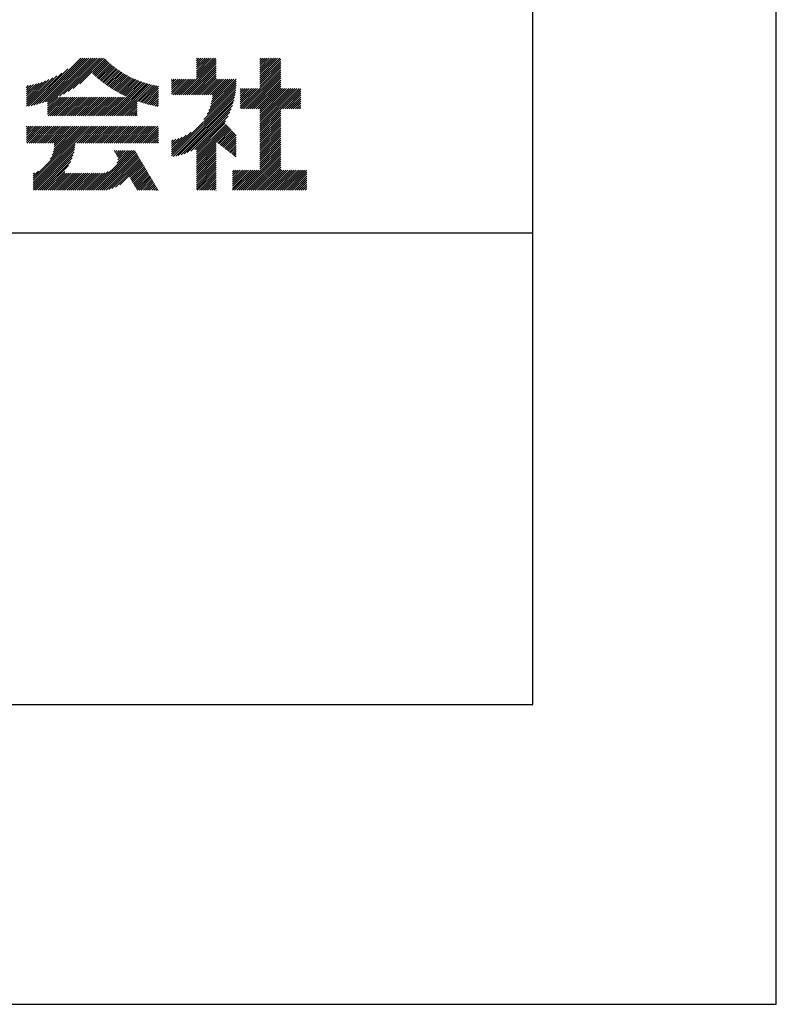
# Model space of a CAD drawing. Extents: x 0 to 210, y 0 to 297.
# Drawn here: x 178 to 210, y 0 to 41 of the extents above; entities that cross this region are included whole.
import ezdxf

# ---------------------------------------------------------------- set-up
doc = ezdxf.new("R2010")
doc.units = 0
doc.header["$LTSCALE"] = 0.4
doc.layers.get('DEFPOINTS').update_dxf_attribs({"linetype": 'CONTINUOUS'})
doc.layers.add('TITLE', color=7, linetype='CONTINUOUS')

msp = doc.modelspace()

# ---------------------------------------------------------------- linework, layer by layer
at = {"layer": 'DEFPOINTS'}
msp.add_lwpolyline([(0, 0), (210, 0), (210, 297), (0, 297)], close=True, dxfattribs=at)
at = {"layer": 'TITLE'}
for p, q in [((178.734, 37.882), (180.708, 39.855)), ((178.85, 37.911), (180.795, 39.855)), ((178.97, 37.943), (180.882, 39.855)), ((179.094, 37.98), (180.969, 39.855)), ((179.223, 38.021), (181.057, 39.855)), ((179.308, 37.932), (181.231, 39.855)), ((179.308, 38.019), (181.144, 39.855)), ((179.308, 37.844), (181.319, 39.855)), ((179.809, 38.258), (181.406, 39.855)), ((179.983, 38.345), (181.493, 39.855)), ((180.175, 38.45), (181.58, 39.855)), ((180.396, 38.584), (181.668, 39.855)), ((180.673, 38.773), (181.732, 39.833)), ((185.58, 39.752), (185.683, 39.855)), ((185.58, 39.84), (185.596, 39.855)), ((185.58, 39.316), (186.119, 39.855)), ((185.58, 39.403), (186.032, 39.855)), ((185.58, 39.491), (185.945, 39.855)), ((185.58, 39.578), (185.857, 39.855)), ((185.58, 39.665), (185.77, 39.855)), ((185.58, 39.229), (186.207, 39.855)), ((185.58, 39.054), (186.381, 39.855)), ((185.58, 39.141), (186.294, 39.855)), ((188.251, 39.194), (188.912, 39.855)), ((188.251, 39.106), (189, 39.855)), ((188.251, 39.019), (189.087, 39.855)), ((188.251, 39.717), (188.389, 39.855)), ((188.251, 39.805), (188.301, 39.855)), ((188.251, 39.368), (188.738, 39.855)), ((188.251, 39.456), (188.651, 39.855)), ((188.251, 39.543), (188.563, 39.855)), ((188.251, 39.63), (188.476, 39.855)), ((188.251, 39.281), (188.825, 39.855)), ((178.622, 37.857), (180.171, 39.406)), ((181.2, 39.213), (181.776, 39.789)), ((181.245, 39.171), (181.821, 39.746)), ((181.291, 39.129), (181.866, 39.704)), ((181.337, 39.088), (181.911, 39.662)), ((181.383, 39.047), (181.958, 39.622)), ((181.43, 39.007), (182.005, 39.581)), ((181.478, 38.967), (182.053, 39.542)), ((181.526, 38.928), (182.101, 39.503)), ((181.574, 38.889), (182.15, 39.465)), ((181.624, 38.851), (182.2, 39.427)), ((184.931, 38.318), (186.415, 39.802)), ((185.018, 38.318), (186.415, 39.715)), ((185.105, 38.318), (186.415, 39.627)), ((185.193, 38.318), (186.415, 39.54)), ((185.28, 38.318), (186.415, 39.453)), ((188.251, 38.932), (189.129, 39.81)), ((188.251, 38.845), (189.129, 39.723)), ((188.251, 38.757), (189.129, 39.636)), ((188.251, 38.67), (189.129, 39.548)), ((188.251, 38.583), (189.129, 39.461)), ((178.42, 37.83), (179.704, 39.114)), ((178.42, 37.917), (179.529, 39.026)), ((178.513, 37.835), (179.909, 39.231)), ((181.673, 38.813), (182.25, 39.391)), ((181.723, 38.776), (182.302, 39.355)), ((181.774, 38.739), (182.354, 39.319)), ((181.825, 38.703), (182.406, 39.285)), ((181.877, 38.668), (182.46, 39.251)), ((181.929, 38.633), (182.514, 39.217)), ((181.982, 38.598), (182.568, 39.185)), ((182.035, 38.564), (182.624, 39.153)), ((182.089, 38.531), (182.68, 39.122)), ((182.143, 38.498), (182.737, 39.092)), ((182.198, 38.465), (182.795, 39.063)), ((182.254, 38.434), (182.854, 39.034)), ((182.31, 38.402), (182.913, 39.006)), ((185.367, 38.318), (186.415, 39.366)), ((185.455, 38.318), (186.415, 39.278)), ((185.542, 38.318), (186.415, 39.191)), ((185.629, 38.318), (186.415, 39.104)), ((185.716, 38.318), (186.415, 39.016)), ((187.48, 37.725), (189.129, 39.374)), ((187.567, 37.725), (189.129, 39.287)), ((187.655, 37.725), (189.129, 39.199)), ((187.742, 37.725), (189.129, 39.112)), ((187.829, 37.725), (189.129, 39.025)), ((178.42, 38.004), (179.371, 38.955)), ((178.42, 38.092), (179.226, 38.897)), ((178.42, 38.179), (179.091, 38.849)), ((178.42, 38.266), (178.963, 38.809)), ((178.42, 38.353), (178.841, 38.774)), ((178.42, 38.441), (178.725, 38.746)), ((178.42, 38.528), (178.613, 38.721)), ((178.42, 38.615), (178.506, 38.701)), ((181.95, 37.431), (183.353, 38.835)), ((182.037, 37.431), (183.42, 38.814)), ((182.124, 37.431), (183.487, 38.794)), ((182.212, 37.431), (183.555, 38.775)), ((182.299, 37.431), (183.625, 38.758)), ((182.366, 38.372), (182.974, 38.979)), ((182.386, 37.431), (183.696, 38.741)), ((182.423, 38.342), (183.035, 38.953)), ((182.481, 38.312), (183.097, 38.927)), ((182.54, 38.283), (183.159, 38.903)), ((182.599, 38.255), (183.223, 38.879)), ((182.658, 38.227), (183.288, 38.857)), ((183.093, 38.051), (183.767, 38.725)), ((183.157, 38.028), (183.84, 38.711)), ((183.223, 38.006), (183.914, 38.698)), ((183.289, 37.985), (183.98, 38.676)), ((183.356, 37.965), (183.98, 38.589)), ((184.536, 38.708), (184.806, 38.978)), ((184.536, 38.796), (184.718, 38.978)), ((184.536, 38.883), (184.631, 38.978)), ((184.536, 38.97), (184.544, 38.978)), ((184.536, 38.534), (184.98, 38.978)), ((184.536, 38.621), (184.893, 38.978)), ((184.536, 38.359), (185.155, 38.978)), ((184.536, 38.446), (185.067, 38.978)), ((184.582, 38.318), (185.242, 38.978)), ((184.669, 38.318), (185.329, 38.978)), ((184.756, 38.318), (185.417, 38.978)), ((184.844, 38.318), (185.504, 38.978)), ((185.804, 38.318), (186.464, 38.978)), ((185.891, 38.318), (186.551, 38.978)), ((185.898, 37.278), (187.245, 38.624)), ((185.978, 38.318), (186.639, 38.978)), ((186.029, 37.496), (187.25, 38.717)), ((186.066, 38.318), (186.726, 38.978)), ((186.105, 37.659), (187.253, 38.807)), ((186.153, 38.318), (186.813, 38.978)), ((186.157, 37.798), (187.253, 38.894)), ((186.194, 37.922), (187.25, 38.978)), ((186.221, 38.036), (187.162, 38.978)), ((186.24, 38.143), (187.075, 38.978)), ((186.24, 38.318), (186.9, 38.978)), ((186.252, 38.243), (186.988, 38.978)), ((187.423, 38.54), (187.459, 38.577)), ((187.423, 38.366), (187.634, 38.577)), ((187.423, 38.453), (187.547, 38.577)), ((187.423, 38.104), (187.896, 38.577)), ((187.423, 38.191), (187.809, 38.577)), ((187.423, 38.278), (187.721, 38.577)), ((187.423, 38.016), (187.983, 38.577)), ((187.423, 37.755), (188.245, 38.577)), ((187.423, 37.842), (188.158, 38.577)), ((187.423, 37.929), (188.07, 38.577)), ((187.916, 37.725), (189.129, 38.937)), ((188.004, 37.725), (189.129, 38.85)), ((188.091, 37.725), (189.129, 38.763)), ((188.178, 37.725), (189.129, 38.676)), ((188.251, 37.71), (189.129, 38.588)), ((188.251, 36.924), (189.903, 38.577)), ((188.251, 37.012), (189.816, 38.577)), ((188.251, 37.361), (189.467, 38.577)), ((188.251, 37.448), (189.38, 38.577)), ((188.251, 37.535), (189.292, 38.577)), ((188.251, 37.623), (189.205, 38.577)), ((188.251, 37.099), (189.729, 38.577)), ((188.251, 37.186), (189.642, 38.577)), ((188.251, 37.273), (189.554, 38.577)), ((179.308, 37.495), (180.026, 38.213)), ((179.308, 37.582), (179.939, 38.213)), ((179.308, 37.67), (179.851, 38.213)), ((179.308, 37.757), (179.764, 38.213)), ((179.331, 37.431), (180.113, 38.213)), ((179.418, 37.431), (180.2, 38.213)), ((179.506, 37.431), (180.288, 38.213)), ((179.593, 37.431), (180.375, 38.213)), ((179.68, 37.431), (180.462, 38.213)), ((179.768, 37.431), (180.55, 38.213)), ((179.855, 37.431), (180.637, 38.213)), ((179.942, 37.431), (180.724, 38.213)), ((180.029, 37.431), (180.811, 38.213)), ((180.117, 37.431), (180.899, 38.213)), ((180.204, 37.431), (180.986, 38.213)), ((180.291, 37.431), (181.073, 38.213)), ((180.379, 37.431), (181.161, 38.213)), ((180.466, 37.431), (181.248, 38.213)), ((180.553, 37.431), (181.335, 38.213)), ((180.64, 37.431), (181.422, 38.213)), ((180.728, 37.431), (181.51, 38.213)), ((180.815, 37.431), (181.597, 38.213)), ((180.902, 37.431), (181.684, 38.213)), ((180.99, 37.431), (181.772, 38.213)), ((181.077, 37.431), (181.859, 38.213)), ((181.164, 37.431), (181.946, 38.213)), ((181.251, 37.431), (182.033, 38.213)), ((181.339, 37.431), (182.121, 38.213)), ((181.426, 37.431), (182.208, 38.213)), ((181.513, 37.431), (182.295, 38.213)), ((181.601, 37.431), (182.383, 38.213)), ((181.688, 37.431), (182.47, 38.213)), ((181.775, 37.431), (182.557, 38.213)), ((181.862, 37.431), (182.644, 38.213)), ((183.423, 37.945), (183.98, 38.501)), ((183.492, 37.926), (183.98, 38.414)), ((183.561, 37.908), (183.98, 38.327)), ((183.631, 37.89), (183.98, 38.24)), ((184.536, 35.828), (187.237, 38.529)), ((184.536, 35.741), (187.225, 38.43)), ((184.599, 35.717), (187.21, 38.327)), ((184.707, 35.737), (187.19, 38.22)), ((189.138, 37.725), (189.983, 38.569)), ((189.226, 37.725), (189.983, 38.482)), ((189.313, 37.725), (189.983, 38.394)), ((189.4, 37.725), (189.983, 38.307)), ((189.488, 37.725), (189.983, 38.22)), ((182.473, 37.431), (183.092, 38.05)), ((182.561, 37.431), (183.092, 37.963)), ((182.648, 37.431), (183.092, 37.876)), ((182.735, 37.431), (183.092, 37.789)), ((183.701, 37.874), (183.98, 38.152)), ((183.773, 37.858), (183.98, 38.065)), ((183.845, 37.843), (183.98, 37.978)), ((183.919, 37.829), (183.98, 37.89)), ((184.819, 35.761), (187.165, 38.108)), ((184.937, 35.792), (187.134, 37.99)), ((185.062, 35.83), (187.096, 37.865)), ((189.575, 37.725), (189.983, 38.132)), ((189.662, 37.725), (189.983, 38.045)), ((189.749, 37.725), (189.983, 37.958)), ((189.837, 37.725), (189.983, 37.871)), ((189.924, 37.725), (189.983, 37.783)), ((182.823, 37.431), (183.092, 37.701)), ((182.91, 37.431), (183.092, 37.614)), ((182.997, 37.431), (183.092, 37.527)), ((183.084, 37.431), (183.092, 37.439)), ((185.197, 35.878), (187.049, 37.73)), ((185.343, 35.937), (186.989, 37.583)), ((185.508, 36.014), (186.912, 37.419)), ((188.251, 36.837), (189.129, 37.715)), ((188.251, 36.75), (189.129, 37.628)), ((188.251, 36.662), (189.129, 37.541)), ((188.251, 36.575), (189.129, 37.454)), ((188.251, 36.488), (189.129, 37.366)), ((178.42, 36.346), (179.063, 36.988)), ((178.42, 36.782), (178.626, 36.988)), ((178.42, 36.87), (178.539, 36.988)), ((178.42, 36.957), (178.452, 36.988)), ((178.42, 36.52), (178.888, 36.988)), ((178.42, 36.608), (178.801, 36.988)), ((178.42, 36.695), (178.713, 36.988)), ((178.42, 36.433), (178.975, 36.988)), ((178.446, 36.284), (179.15, 36.988)), ((178.533, 36.284), (179.237, 36.988)), ((178.621, 36.284), (179.324, 36.988)), ((178.707, 34.538), (181.157, 36.988)), ((178.707, 34.625), (181.07, 36.988)), ((178.707, 34.713), (180.983, 36.988)), ((178.707, 34.8), (180.896, 36.988)), ((178.708, 36.284), (179.412, 36.988)), ((178.795, 36.284), (179.499, 36.988)), ((178.882, 36.284), (179.586, 36.988)), ((178.97, 36.284), (179.674, 36.988)), ((179.057, 36.284), (179.761, 36.988)), ((179.144, 36.284), (179.848, 36.988)), ((179.232, 36.284), (179.935, 36.988)), ((179.319, 36.284), (180.023, 36.988)), ((179.406, 36.284), (180.11, 36.988)), ((179.426, 35.606), (180.808, 36.988)), ((179.493, 36.284), (180.197, 36.988)), ((179.505, 35.772), (180.721, 36.988)), ((179.548, 35.902), (180.634, 36.988)), ((179.574, 36.015), (180.546, 36.988)), ((179.581, 36.284), (180.285, 36.988)), ((179.588, 36.117), (180.459, 36.988)), ((179.594, 36.211), (180.372, 36.988)), ((180.541, 36.284), (181.245, 36.988)), ((180.628, 36.284), (181.332, 36.988)), ((180.715, 36.284), (181.419, 36.988)), ((180.803, 36.284), (181.507, 36.988)), ((180.89, 36.284), (181.594, 36.988)), ((180.977, 36.284), (181.681, 36.988)), ((181.065, 36.284), (181.768, 36.988)), ((181.152, 36.284), (181.856, 36.988)), ((181.239, 36.284), (181.943, 36.988)), ((181.326, 36.284), (182.03, 36.988)), ((181.414, 36.284), (182.118, 36.988)), ((181.501, 36.284), (182.205, 36.988)), ((181.588, 36.284), (182.292, 36.988)), ((181.676, 36.284), (182.379, 36.988)), ((181.763, 36.284), (182.467, 36.988)), ((181.85, 36.284), (182.554, 36.988)), ((181.937, 36.284), (182.641, 36.988)), ((182.025, 36.284), (182.729, 36.988)), ((182.112, 36.284), (182.816, 36.988)), ((182.199, 36.284), (182.903, 36.988)), ((182.287, 36.284), (182.99, 36.988)), ((182.374, 36.284), (183.078, 36.988)), ((182.461, 36.284), (183.165, 36.988)), ((182.548, 36.284), (183.252, 36.988)), ((182.636, 36.284), (183.34, 36.988)), ((182.723, 36.284), (183.427, 36.988)), ((182.81, 36.284), (183.514, 36.988)), ((182.898, 36.284), (183.601, 36.988)), ((182.985, 36.284), (183.689, 36.988)), ((183.072, 36.284), (183.776, 36.988)), ((183.159, 36.284), (183.863, 36.988)), ((183.247, 36.284), (183.951, 36.988)), ((183.334, 36.284), (183.98, 36.93)), ((185.58, 35.999), (186.806, 37.225)), ((185.58, 35.912), (186.784, 37.116)), ((185.58, 35.825), (186.827, 37.071)), ((185.58, 35.737), (186.869, 37.027)), ((185.58, 35.65), (186.912, 36.982)), ((185.58, 35.563), (186.954, 36.937)), ((188.251, 36.401), (189.129, 37.279)), ((188.251, 36.313), (189.129, 37.192)), ((188.251, 36.226), (189.129, 37.104)), ((188.251, 36.139), (189.129, 37.017)), ((188.251, 36.051), (189.129, 36.93)), ((183.421, 36.284), (183.98, 36.843)), ((183.509, 36.284), (183.98, 36.756)), ((183.596, 36.284), (183.98, 36.668)), ((183.683, 36.284), (183.98, 36.581)), ((184.536, 35.915), (185.361, 36.74)), ((184.536, 36.002), (185.143, 36.609)), ((184.536, 36.09), (184.979, 36.533)), ((186.426, 36.322), (186.997, 36.892)), ((186.476, 36.284), (187.039, 36.847)), ((186.525, 36.246), (187.082, 36.803)), ((186.574, 36.208), (187.124, 36.758)), ((186.623, 36.17), (187.167, 36.713)), ((186.673, 36.132), (187.209, 36.668)), ((186.722, 36.094), (187.25, 36.622)), ((186.771, 36.056), (187.25, 36.535)), ((188.251, 35.964), (189.129, 36.843)), ((188.251, 35.877), (189.129, 36.755)), ((188.251, 35.79), (189.129, 36.668)), ((188.251, 35.702), (189.129, 36.581)), ((178.707, 34.451), (180.479, 36.223)), ((178.707, 34.364), (180.467, 36.124)), ((183.77, 36.284), (183.98, 36.494)), ((183.858, 36.284), (183.98, 36.407)), ((183.945, 36.284), (183.98, 36.319)), ((184.536, 36.177), (184.84, 36.481)), ((184.536, 36.264), (184.716, 36.444)), ((184.536, 36.352), (184.602, 36.418)), ((185.58, 35.475), (186.415, 36.311)), ((185.58, 35.388), (186.415, 36.223)), ((185.58, 35.301), (186.415, 36.136)), ((186.82, 36.017), (187.25, 36.448)), ((186.869, 35.979), (187.25, 36.36)), ((186.919, 35.941), (187.25, 36.273)), ((186.968, 35.903), (187.25, 36.186)), ((187.017, 35.865), (187.25, 36.099)), ((188.251, 35.615), (189.129, 36.493)), ((188.251, 35.528), (189.129, 36.406)), ((188.251, 35.44), (189.129, 36.319)), ((188.251, 35.353), (189.129, 36.232)), ((188.251, 35.266), (189.129, 36.144)), ((178.722, 34.291), (180.45, 36.019)), ((178.809, 34.291), (180.426, 35.908)), ((178.896, 34.291), (180.394, 35.788)), ((181.166, 34.291), (182.847, 35.972)), ((181.253, 34.291), (182.934, 35.972)), ((181.34, 34.291), (183, 35.951)), ((181.427, 34.291), (183.033, 35.896)), ((181.515, 34.291), (183.065, 35.841)), ((181.602, 34.291), (183.097, 35.786)), ((181.689, 34.291), (183.13, 35.731)), ((181.787, 34.301), (183.162, 35.676)), ((182.118, 35.942), (182.148, 35.972)), ((182.151, 35.887), (182.236, 35.972)), ((182.183, 35.832), (182.323, 35.972)), ((182.215, 35.777), (182.41, 35.972)), ((182.225, 35.437), (182.759, 35.972)), ((182.248, 35.722), (182.497, 35.972)), ((182.276, 35.575), (182.672, 35.972)), ((182.28, 35.667), (182.585, 35.972)), ((185.58, 35.214), (186.415, 36.049)), ((185.58, 35.126), (186.415, 35.962)), ((185.58, 35.039), (186.415, 35.874)), ((185.58, 34.952), (186.415, 35.787)), ((185.58, 34.864), (186.415, 35.7)), ((187.066, 35.827), (187.25, 36.011)), ((187.116, 35.789), (187.25, 35.924)), ((187.165, 35.751), (187.25, 35.837)), ((187.214, 35.713), (187.25, 35.749)), ((187.45, 34.291), (189.129, 35.97)), ((187.537, 34.291), (189.129, 35.883)), ((187.625, 34.291), (189.129, 35.795)), ((187.712, 34.291), (189.129, 35.708)), ((188.251, 35.179), (189.129, 36.057)), ((178.984, 34.291), (180.35, 35.657)), ((179.071, 34.291), (180.29, 35.51)), ((179.158, 34.291), (180.201, 35.333)), ((181.899, 34.326), (183.195, 35.621)), ((182.024, 34.363), (183.227, 35.566)), ((182.169, 34.421), (183.259, 35.512)), ((182.356, 34.521), (183.292, 35.457)), ((182.766, 34.844), (183.324, 35.402)), ((182.798, 34.789), (183.357, 35.347)), ((182.831, 34.734), (183.389, 35.292)), ((185.58, 34.777), (186.415, 35.612)), ((185.58, 34.69), (186.415, 35.525)), ((185.58, 34.603), (186.415, 35.438)), ((185.58, 34.515), (186.415, 35.351)), ((185.58, 34.428), (186.415, 35.263)), ((187.799, 34.291), (189.129, 35.621)), ((187.887, 34.291), (189.129, 35.533)), ((187.974, 34.291), (189.129, 35.446)), ((188.061, 34.291), (189.129, 35.359)), ((188.148, 34.291), (189.129, 35.272)), ((178.707, 34.887), (178.924, 35.104)), ((178.707, 34.975), (178.759, 35.026)), ((179.245, 34.291), (180.038, 35.083)), ((179.333, 34.291), (180.049, 35.007)), ((179.42, 34.291), (180.136, 35.007)), ((179.507, 34.291), (180.224, 35.007)), ((179.595, 34.291), (180.311, 35.007)), ((179.682, 34.291), (180.398, 35.007)), ((179.769, 34.291), (180.485, 35.007)), ((179.856, 34.291), (180.573, 35.007)), ((179.944, 34.291), (180.66, 35.007)), ((180.031, 34.291), (180.747, 35.007)), ((180.118, 34.291), (180.835, 35.007)), ((180.206, 34.291), (180.922, 35.007)), ((180.293, 34.291), (181.009, 35.007)), ((180.38, 34.291), (181.096, 35.007)), ((180.467, 34.291), (181.184, 35.007)), ((180.555, 34.291), (181.271, 35.007)), ((180.642, 34.291), (181.358, 35.007)), ((180.729, 34.291), (181.446, 35.007)), ((180.816, 34.291), (181.533, 35.007)), ((180.904, 34.291), (181.624, 35.011)), ((180.991, 34.291), (181.731, 35.031)), ((181.078, 34.291), (181.87, 35.082)), ((182.863, 34.679), (183.421, 35.237)), ((182.896, 34.624), (183.454, 35.182)), ((182.928, 34.569), (183.486, 35.127)), ((182.96, 34.514), (183.519, 35.072)), ((182.993, 34.459), (183.551, 35.018)), ((183.025, 34.405), (183.583, 34.963)), ((183.058, 34.35), (183.616, 34.908)), ((183.09, 34.295), (183.648, 34.853)), ((185.58, 34.341), (186.415, 35.176)), ((185.617, 34.291), (186.415, 35.089)), ((185.704, 34.291), (186.415, 35.001)), ((185.792, 34.291), (186.415, 34.914)), ((187.096, 34.984), (187.255, 35.143)), ((187.096, 34.897), (187.342, 35.143)), ((187.096, 34.548), (187.691, 35.143)), ((187.096, 34.635), (187.604, 35.143)), ((187.096, 34.722), (187.517, 35.143)), ((187.096, 34.81), (187.43, 35.143)), ((187.096, 34.373), (187.866, 35.143)), ((187.096, 34.461), (187.779, 35.143)), ((187.096, 35.072), (187.168, 35.143)), ((187.101, 34.291), (187.953, 35.143)), ((187.188, 34.291), (188.041, 35.143)), ((187.276, 34.291), (188.128, 35.143)), ((187.363, 34.291), (188.215, 35.143)), ((188.236, 34.291), (189.129, 35.184)), ((188.323, 34.291), (189.175, 35.143)), ((188.41, 34.291), (189.263, 35.143)), ((188.498, 34.291), (189.35, 35.143)), ((188.585, 34.291), (189.437, 35.143)), ((188.672, 34.291), (189.524, 35.143)), ((188.759, 34.291), (189.612, 35.143)), ((188.847, 34.291), (189.699, 35.143)), ((188.934, 34.291), (189.786, 35.143)), ((189.021, 34.291), (189.874, 35.143)), ((189.109, 34.291), (189.961, 35.143)), ((189.196, 34.291), (190.048, 35.143)), ((189.283, 34.291), (190.135, 35.143)), ((189.37, 34.291), (190.223, 35.143)), ((189.458, 34.291), (190.234, 35.067)), ((189.545, 34.291), (190.234, 34.979)), ((189.632, 34.291), (190.234, 34.892)), ((183.173, 34.291), (183.681, 34.798)), ((183.26, 34.291), (183.713, 34.743)), ((183.348, 34.291), (183.745, 34.688)), ((183.435, 34.291), (183.778, 34.633)), ((183.522, 34.291), (183.81, 34.578)), ((183.61, 34.291), (183.842, 34.524)), ((183.697, 34.291), (183.875, 34.469)), ((185.879, 34.291), (186.415, 34.827)), ((185.966, 34.291), (186.415, 34.74)), ((186.054, 34.291), (186.415, 34.652)), ((186.141, 34.291), (186.415, 34.565)), ((186.228, 34.291), (186.415, 34.478)), ((189.72, 34.291), (190.234, 34.805)), ((189.807, 34.291), (190.234, 34.717)), ((189.894, 34.291), (190.234, 34.63)), ((189.981, 34.291), (190.234, 34.543)), ((190.069, 34.291), (190.234, 34.456)), ((183.784, 34.291), (183.907, 34.414)), ((183.871, 34.291), (183.94, 34.359)), ((183.959, 34.291), (183.972, 34.304)), ((186.315, 34.291), (186.415, 34.39)), ((186.403, 34.291), (186.415, 34.303)), ((190.156, 34.291), (190.234, 34.368)), ((20, 32.5), (199.75, 32.5))]:
    msp.add_line(p, q, dxfattribs=at)
msp.add_lwpolyline([(20, 12.625), (199.75, 12.625), (199.75, 284.375), (20, 284.375)], close=True, dxfattribs=at)

doc.saveas('drawing.dxf')
